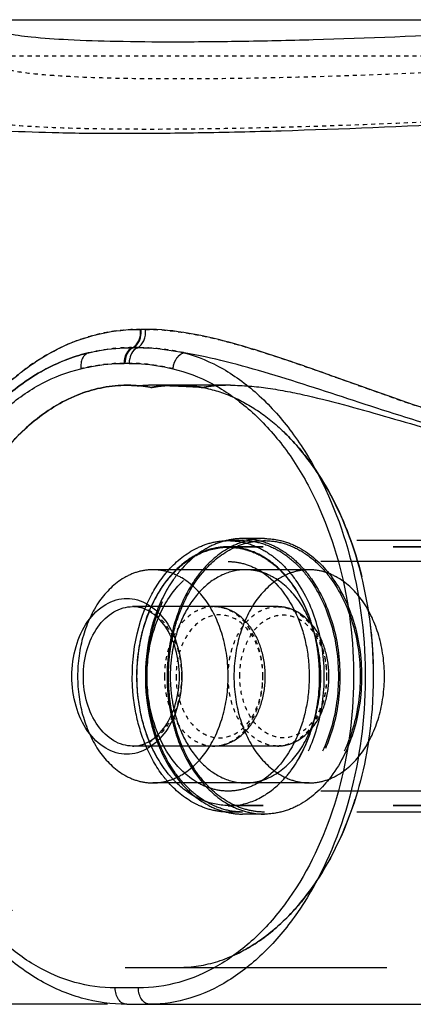
# Model space of a CAD drawing. Units: millimetres. Extents: x 179 to 8549, y 310 to 4273.
# Drawn here: x 7613 to 7710, y 2198 to 2438 of the extents above; entities that cross this region are included whole.
import ezdxf

# ---------------------------------------------------------------- set-up
doc = ezdxf.new("R2010")
doc.units = ezdxf.units.MM
doc.header["$LTSCALE"] = 10
doc.linetypes.add('DOT', pattern=[0.2, 0.1, -0.1])
doc.linetypes.add('HIDDEN', pattern=[9.525, 6.35, -3.175])
doc.layers.add('AM_5', color=3, linetype='Continuous', lineweight=25)
doc.layers.add('DEFAULT_2', color=8, linetype='HIDDEN')
doc.layers.add('RUNDUNGEN', color=7, linetype='Continuous')
doc.styles.get("Standard").update_dxf_attribs({"font": 'ISOCP.SHX'})
doc.dimstyles.new('AM_DIN$0', dxfattribs={"dimscale": 10, "dimtxt": 3.5, "dimasz": 2.5, "dimexe": 1, "dimexo": 1, "dimgap": 1.5, "dimtad": 1, "dimdsep": 46, "dimtxsty": 'STANDARD', "dimcen": 0, "dimclrd": 256, "dimclre": 256, "dimclrt": 2, "dimadec": 0, "dimazin": 2, "dimtp": 0.1, "dimtm": 0.1, "dimtfac": 0.71, "dimtdec": 3, "dimtmove": 0, "dimatfit": 3, "dimfxl": 1, "dimlwd": -1, "dimlwe": -1, "dimarcsym": 0})

# ---------------------------------------------------------------- blocks, each defined once
blk = doc.blocks.new('*D30')
at = {"layer": 'AM_5'}
for p, q in [((7400.71, 3640), (7280.71, 3640)), ((7290.71, 2223.18), (7290.71, 3615)), ((7275.71, 2978.9), (7210.71, 2978.9)), ((7210.71, 2978.9), (7210.71, 2859.29)), ((7275.71, 2859.29), (7275.71, 2978.9)), ((7210.71, 2859.29), (7275.71, 2859.29)), ((7634.83, 2198.18), (7280.71, 2198.18))]:
    blk.add_line(p, q, dxfattribs=at)
for points in [[(7286.55, 3615), (7294.88, 3615), (7290.71, 3640)], [(7286.55, 2223.18), (7294.88, 2223.18), (7290.71, 2198.18)]]:
    blk.add_solid(points, dxfattribs=at)
at = {"layer": 'Defpoints', "color": 0}
for p in [(7290.71, 3640), (7410.71, 3640), (7644.83, 2198.18)]:
    blk.add_point(p, dxfattribs=at)
at = {"layer": 'AM_5', "color": 2, "insert": (7243.21, 2919.09), "char_height": 35, "attachment_point": 5, "rotation": 90}
blk.add_mtext('1442', dxfattribs=at)
blk = doc.blocks.new('ACO BioJet-P-M Links')
at = {"color": 9, "linetype": 'Continuous'}
blk.add_line((9229.36, 6779.42), (10061.38, 6779.42), dxfattribs=at)
at = {"layer": 'DEFAULT_2', "color": 8, "linetype": 'DOT'}
blk.add_line((10112.97, 6770.5), (9230.54, 6770.5), dxfattribs=at)
at = {"layer": 'DEFAULT_2', "color": 8, "linetype": 'HIDDEN'}
for p, q in [((9330.16, 6690.25), (9324.56, 6690.25)), ((9343.54, 6690.25), (9330.93, 6690.25)), ((9336.71, 6689.71), (9336.75, 6689.7)), ((9351.79, 6652.85), (9346.48, 6652.85)), ((9346.48, 6652.35), (9342.95, 6652.35)), ((10018.23, 6650.85), (9342.95, 6650.85)), ((10018.23, 6650.75), (9342.95, 6650.75)), ((10009.39, 6652.35), (9351.79, 6652.35)), ((10000.56, 6647.25), (9342.95, 6647.25)), ((9362.75, 6645.25), (9324.56, 6645.25)), ((9354.97, 6636.25), (9319.61, 6636.25)), ((9354.97, 6602.25), (9319.61, 6602.25)), ((9362.75, 6593.25), (9324.56, 6593.25)), ((10000.56, 6591.25), (9342.95, 6591.25)), ((10018.23, 6587.75), (9342.95, 6587.75)), ((10018.23, 6587.65), (9342.95, 6587.65)), ((9346.48, 6586.15), (9342.95, 6586.15)), ((9351.79, 6585.65), (9346.48, 6585.65)), ((10009.39, 6586.15), (9351.79, 6586.15)), ((9318.2, 6548.25), (10025.3, 6548.25))]:
    blk.add_line(p, q, dxfattribs=at)
for centre, radius, start, end in [((9324.56, 6654.66), 35.59, 90.0043, 95.2986), ((9318.17, 6658.73), 31.52, 79.1512, 84.3355), ((9318.19, 6658.93), 31.32, 83.1143, 84.3428), ((9318.18, 6658.88), 31.37, 82.9187, 83.1146), ((9318.17, 6658.78), 31.47, 81.2627, 82.9179), ((9318.15, 6658.66), 31.59, 80.9515, 81.2635), ((9318.13, 6658.51), 31.75, 79.1595, 80.9502), ((9329.67, 6660.91), 29.31, 99.0321, 100.9595), ((9324.56, 6654.66), 35.59, 84.7014, 89.9957), ((9324.56, 6654.68), 35.57, 85.4509, 89.9972), ((9329.82, 6659.99), 30.25, 97.1428, 99.032), ((9329.94, 6658.98), 31.26, 95.2918, 97.1423), ((9330.04, 6658.01), 32.24, 93.9065, 95.294), ((9324.55, 6654.56), 35.69, 84.7027, 85.4518), ((9330.14, 6656.2), 34.05, 89.9735, 93.8819), ((9330.08, 6657.44), 32.81, 93.4877, 93.9092), ((9330.93, 6658.98), 31.27, 90.002, 95.6542), ((9318.25, 6386.28), 303.97, 87.9116, 88.1913), ((9318.31, 6387.94), 302.3, 86.5128, 88.1931), ((9330.12, 6656.69), 33.56, 91.717, 93.4825), ((9330.16, 6655.42), 34.83, 89.9947, 91.717), ((9318.27, 6386.89), 303.36, 87.6318, 87.9116), ((9318.3, 6387.54), 302.71, 87.3518, 87.6318), ((9330.91, 6658.82), 31.43, 79.377, 89.9741), ((9318.33, 6388.25), 302, 87.0716, 87.3518), ((9318.37, 6389), 301.25, 86.7913, 87.0716), ((9318.42, 6389.8), 300.45, 86.5108, 86.7913), ((9342.43, 6657.63), 32.57, 98.1163, 100.1325), ((9342.66, 6656.05), 34.16, 97.436, 98.1265), ((9342.83, 6654.78), 35.44, 96.1742, 97.4324), ((9342.98, 6653.41), 36.82, 95.5105, 96.1777), ((9343.12, 6651.9), 38.34, 94.3014, 95.5066), ((9343.25, 6650.21), 40.04, 93.5836, 94.3047), ((9343.36, 6648.45), 41.8, 92.5093, 93.581), ((9343.44, 6646.52), 43.73, 91.7591, 92.5116), ((9343.5, 6644.55), 45.7, 90.7968, 91.7574), ((9343.54, 6642.31), 47.94, 89.9959, 90.7979), ((9341.68, 6630.03), 17.49, 56.1539, 60.5235), ((9275.13, 6619.25), 103.36, 351.1102, 8.8837), ((9341.68, 6608.48), 17.49, 299.4765, 303.8461)]:
    blk.add_arc(centre, radius, start, end, dxfattribs=at)
at = {"layer": 'DEFAULT_2', "color": 8, "linetype": 'DOT'}
for points, knots in [([(9289.51, 6767.17), (9291.56, 6766.72), (9296.66, 6766.08), (9305.64, 6765.47), (9317.22, 6765.11), (9331.15, 6765), (9347.18, 6765.15), (9371.81, 6765.71), (9391.04, 6766.5), (9404.3, 6767.17)], [0, 0, 0, 0, 0.054921, 0.133716, 0.235076, 0.357116, 0.4975, 0.653508, 1, 1, 1, 1]), ([(9280.01, 6755.09), (9282.2, 6754.6), (9287.64, 6753.9), (9297.23, 6753.23), (9309.6, 6752.83), (9324.5, 6752.71), (9341.64, 6752.87), (9367.98, 6753.49), (9388.55, 6754.36), (9402.73, 6755.09)], [0, 0, 0, 0, 0.054808, 0.133517, 0.234834, 0.356873, 0.497292, 0.653362, 1, 1, 1, 1])]:
    blk.add_open_spline(points, degree=3, knots=knots, dxfattribs=at)
at = {"layer": 'DEFAULT_2', "color": 8, "linetype": 'HIDDEN'}
for points, knots in [([(9321.28, 6690.1), (9320.25, 6690.2), (9315.4, 6690.44), (9306.71, 6688.85), (9295.43, 6682.31), (9285.2, 6671.28), (9277.05, 6656.32), (9271.83, 6638.53), (9270.03, 6619.25), (9271.83, 6599.97), (9277.05, 6582.18), (9285.2, 6567.23), (9295.43, 6556.19), (9306.71, 6549.65), (9314.37, 6548.25), (9318.2, 6548.25)], [0, 0, 0, 0, 0.021859, 0.10337, 0.184882, 0.266394, 0.347906, 0.429418, 0.510929, 0.592441, 0.673953, 0.755465, 0.836976, 0.918488, 1, 1, 1, 1]), ([(9286.61, 6672.08), (9289.39, 6675.78), (9295.86, 6682.56), (9306.71, 6688.85), (9315.4, 6690.44), (9320.25, 6690.2), (9321.28, 6690.1)], [0, 0, 0, 0, 0.280909, 0.597946, 0.914982, 1, 1, 1, 1]), ([(9324.1, 6689.69), (9324.4, 6689.75), (9325.64, 6689.97), (9326.89, 6690.11), (9327.84, 6690.17)], [0, 0, 0, 0, 0.24599, 1, 1, 1, 1]), ([(9330.16, 6690.25), (9330.69, 6690.25), (9332.88, 6690.2), (9335.07, 6689.96), (9336.7, 6689.69)], [0, 0, 0, 0, 0.242946, 1, 1, 1, 1]), ([(9336.7, 6689.69), (9336.15, 6689.78), (9333.98, 6690.1), (9331.79, 6690.25), (9330.16, 6690.25)], [0, 0, 0, 0, 0.257327, 1, 1, 1, 1]), ([(9330.93, 6548.25), (9334.13, 6548.25), (9340.73, 6549.3), (9349.94, 6553.79), (9358.23, 6560.78), (9367.98, 6573.25), (9376.3, 6593.03), (9379.63, 6619.25), (9376.3, 6645.47), (9367.98, 6665.25), (9358.23, 6677.72), (9349.94, 6684.72), (9340.73, 6689.2), (9334.13, 6690.25), (9330.93, 6690.25)], [0, 0, 0, 0, 0.051402, 0.105028, 0.162291, 0.223681, 0.357217, 0.5, 0.642783, 0.776319, 0.837709, 0.894972, 0.948598, 1, 1, 1, 1]), ([(9343.54, 6690.25), (9342.95, 6690.25), (9340.67, 6690.21), (9338.38, 6689.99), (9336.7, 6689.69)], [0, 0, 0, 0, 0.255842, 1, 1, 1, 1]), ([(9336.75, 6689.7), (9339.24, 6689.23), (9344.22, 6687.65), (9351.17, 6683.67), (9357.55, 6678.2), (9365.33, 6668.98), (9372.87, 6654.64), (9376.21, 6641.89), (9377.26, 6635.21)], [0, 0, 0, 0, 0.10567, 0.215877, 0.332026, 0.454639, 0.71779, 1, 1, 1, 1]), ([(9343.54, 6690.25), (9346.6, 6690.25), (9352.9, 6689.67), (9365.86, 6687.1), (9382.61, 6682.3), (9403.36, 6676.3), (9417.75, 6673.18), (9425.11, 6672.08)], [0, 0, 0, 0, 0.109522, 0.225911, 0.473376, 0.733251, 1, 1, 1, 1]), ([(9346.48, 6652.85), (9345.12, 6652.85), (9342.35, 6652.51), (9336.91, 6650.46), (9333.4, 6647.53), (9331.43, 6645.25)], [0, 0, 0, 0, 0.235804, 0.478232, 1, 1, 1, 1]), ([(9351.79, 6652.85), (9350.42, 6652.85), (9347.65, 6652.51), (9342.21, 6650.46), (9338.71, 6647.53), (9336.74, 6645.25)], [0, 0, 0, 0, 0.235804, 0.478232, 1, 1, 1, 1]), ([(9346.48, 6652.85), (9348.04, 6652.85), (9351.23, 6652.4), (9355.77, 6650.42), (9359.9, 6647.24), (9364.84, 6641.43), (9369.11, 6631.96), (9370.83, 6619.25), (9369.11, 6606.54), (9364.84, 6597.07), (9359.9, 6591.26), (9355.77, 6588.08), (9351.23, 6586.1), (9348.04, 6585.65), (9346.48, 6585.65)], [0, 0, 0, 0, 0.051728, 0.105334, 0.162249, 0.223216, 0.356476, 0.5, 0.643524, 0.776784, 0.837751, 0.894666, 0.948272, 1, 1, 1, 1]), ([(9351.79, 6652.85), (9353.23, 6652.85), (9356.18, 6652.46), (9361.95, 6650.14), (9365.59, 6646.86), (9367.6, 6644.33)], [0, 0, 0, 0, 0.234376, 0.476131, 1, 1, 1, 1]), ([(9342.95, 6650.85), (9341.48, 6650.85), (9338.48, 6650.43), (9334.22, 6648.56), (9330.32, 6645.57), (9325.69, 6640.11), (9321.66, 6631.21), (9320.05, 6619.25), (9321.66, 6607.3), (9325.69, 6598.39), (9330.32, 6592.93), (9334.22, 6589.94), (9338.48, 6588.08), (9341.48, 6587.65), (9342.95, 6587.65)], [0, 0, 0, 0, 0.051728, 0.105334, 0.162249, 0.223216, 0.356476, 0.5, 0.643524, 0.776784, 0.837751, 0.894666, 0.948272, 1, 1, 1, 1]), ([(9346.48, 6586.15), (9344.95, 6586.15), (9341.8, 6586.6), (9337.34, 6588.55), (9333.26, 6591.68), (9328.4, 6597.4), (9324.19, 6606.73), (9322.5, 6619.25), (9324.19, 6631.77), (9328.4, 6641.1), (9333.26, 6646.82), (9337.34, 6649.95), (9341.8, 6651.91), (9344.95, 6652.35), (9346.48, 6652.35)], [0, 0, 0, 0, 0.051728, 0.105334, 0.162249, 0.223216, 0.356476, 0.5, 0.643524, 0.776784, 0.837751, 0.894666, 0.948272, 1, 1, 1, 1]), ([(9328.46, 6645.25), (9330.38, 6647.39), (9333.77, 6650.12), (9338.99, 6652.03), (9341.64, 6652.35), (9342.95, 6652.35)], [0, 0, 0, 0, 0.520845, 0.763573, 1, 1, 1, 1]), ([(9330.37, 6645.25), (9332.11, 6646.93), (9336, 6649.7), (9340.7, 6650.75), (9342.95, 6650.75)], [0, 0, 0, 0, 0.51888, 1, 1, 1, 1]), ([(9337.3, 6645.25), (9339.22, 6647.39), (9342.61, 6650.12), (9347.83, 6652.03), (9350.48, 6652.35), (9351.79, 6652.35)], [0, 0, 0, 0, 0.520845, 0.763573, 1, 1, 1, 1]), ([(9342.95, 6652.35), (9344.48, 6652.35), (9347.63, 6651.91), (9352.09, 6649.95), (9356.17, 6646.82), (9361.03, 6641.1), (9365.24, 6631.77), (9366.93, 6619.25), (9365.24, 6606.73), (9361.03, 6597.4), (9356.17, 6591.68), (9352.09, 6588.55), (9347.63, 6586.6), (9344.48, 6586.15), (9342.95, 6586.15)], [0, 0, 0, 0, 0.051728, 0.105334, 0.162249, 0.223216, 0.356476, 0.5, 0.643524, 0.776784, 0.837751, 0.894666, 0.948272, 1, 1, 1, 1]), ([(9355.65, 6645.25), (9353.89, 6646.96), (9349.97, 6649.78), (9345.21, 6650.85), (9342.95, 6650.85)], [0, 0, 0, 0, 0.519126, 1, 1, 1, 1]), ([(9342.95, 6650.75), (9344.41, 6650.75), (9347.4, 6650.33), (9351.65, 6648.47), (9355.53, 6645.49), (9360.15, 6640.05), (9364.16, 6631.17), (9365.77, 6619.25), (9364.16, 6607.33), (9360.15, 6598.46), (9355.53, 6593.01), (9351.65, 6590.03), (9347.4, 6588.18), (9344.41, 6587.75), (9342.95, 6587.75)], [0, 0, 0, 0, 0.05173, 0.105334, 0.162249, 0.223216, 0.356476, 0.5, 0.643524, 0.776784, 0.837751, 0.894666, 0.94827, 1, 1, 1, 1]), ([(9346.48, 6652.35), (9348.02, 6652.35), (9351.16, 6651.91), (9355.63, 6649.95), (9359.7, 6646.82), (9364.56, 6641.1), (9368.78, 6631.77), (9370.46, 6619.25), (9368.78, 6606.73), (9364.56, 6597.4), (9359.7, 6591.68), (9355.63, 6588.55), (9351.16, 6586.6), (9348.02, 6586.15), (9346.48, 6586.15)], [0, 0, 0, 0, 0.051728, 0.105334, 0.162249, 0.223216, 0.356476, 0.5, 0.643524, 0.776784, 0.837751, 0.894666, 0.948272, 1, 1, 1, 1]), ([(9351.79, 6652.35), (9353.32, 6652.35), (9356.47, 6651.91), (9360.93, 6649.95), (9365.01, 6646.82), (9369.87, 6641.1), (9374.08, 6631.77), (9375.77, 6619.25), (9374.08, 6606.73), (9369.87, 6597.4), (9365.01, 6591.68), (9360.93, 6588.55), (9356.47, 6586.6), (9353.32, 6586.15), (9351.79, 6586.15)], [0, 0, 0, 0, 0.051728, 0.105334, 0.162249, 0.223216, 0.356476, 0.5, 0.643524, 0.776784, 0.837751, 0.894666, 0.948272, 1, 1, 1, 1]), ([(9342.95, 6591.25), (9341.65, 6591.25), (9338.99, 6591.63), (9333.81, 6593.89), (9328.22, 6599.48), (9324.1, 6608.65), (9322.66, 6619.25), (9324.1, 6629.85), (9328.22, 6639.02), (9333.81, 6644.61), (9338.99, 6646.87), (9341.65, 6647.25), (9342.95, 6647.25)], [0, 0, 0, 0, 0.051797, 0.105474, 0.222848, 0.356285, 0.5, 0.643715, 0.777152, 0.894526, 0.948203, 1, 1, 1, 1]), ([(9342.95, 6647.25), (9344.2, 6647.25), (9346.77, 6646.9), (9349.16, 6645.89), (9350.29, 6645.25)], [0, 0, 0, 0, 0.491613, 1, 1, 1, 1]), ([(9324.56, 6645.25), (9323.35, 6645.25), (9320.88, 6644.9), (9316.08, 6642.8), (9310.88, 6637.61), (9307.06, 6629.1), (9306.18, 6622.6), (9306.18, 6619.25)], [0, 0, 0, 0, 0.103593, 0.210949, 0.445697, 0.71257, 1, 1, 1, 1]), ([(9322.61, 6635.64), (9322.98, 6636.55), (9324.52, 6639.99), (9326.61, 6643.18), (9328.46, 6645.25)], [0, 0, 0, 0, 0.261519, 1, 1, 1, 1]), ([(9323.7, 6635.1), (9324.11, 6636.09), (9325.82, 6639.78), (9328.22, 6643.17), (9330.37, 6645.25)], [0, 0, 0, 0, 0.263796, 1, 1, 1, 1]), ([(9342.95, 6619.25), (9342.95, 6622.6), (9342.07, 6629.1), (9338.24, 6637.61), (9333.05, 6642.8), (9328.24, 6644.9), (9325.77, 6645.25), (9324.56, 6645.25)], [0, 0, 0, 0, 0.28743, 0.554303, 0.789051, 0.896407, 1, 1, 1, 1]), ([(9331.43, 6645.25), (9330.77, 6644.48), (9328.14, 6641.08), (9326.23, 6637.16), (9325.16, 6634.07)], [0, 0, 0, 0, 0.238217, 1, 1, 1, 1]), ([(9336.74, 6645.25), (9335.8, 6644.17), (9332.18, 6639.27), (9329.98, 6633.4), (9329.02, 6628.85)], [0, 0, 0, 0, 0.235172, 1, 1, 1, 1]), ([(9329.27, 6628.29), (9329.6, 6629.93), (9331.18, 6636.02), (9334.22, 6641.81), (9337.3, 6645.25)], [0, 0, 0, 0, 0.266014, 1, 1, 1, 1]), ([(9347.19, 6645.25), (9345.24, 6645.25), (9341.15, 6644.29), (9335.92, 6640.34), (9331.9, 6634.44), (9330.26, 6629.73), (9329.69, 6627.22)], [0, 0, 0, 0, 0.216461, 0.451391, 0.713438, 1, 1, 1, 1]), ([(9362.75, 6645.25), (9361.54, 6645.25), (9359.07, 6644.9), (9354.26, 6642.8), (9349.07, 6637.61), (9345.24, 6629.1), (9344.36, 6622.6), (9344.36, 6619.25)], [0, 0, 0, 0, 0.103593, 0.210949, 0.445697, 0.71257, 1, 1, 1, 1]), ([(9365.57, 6619.25), (9365.57, 6622.6), (9364.69, 6629.1), (9360.87, 6637.61), (9355.68, 6642.8), (9350.87, 6644.9), (9348.4, 6645.25), (9347.19, 6645.25)], [0, 0, 0, 0, 0.28743, 0.554303, 0.789051, 0.896407, 1, 1, 1, 1]), ([(9351.42, 6644.55), (9355.09, 6642.1), (9359.42, 6636.12), (9362.23, 6627.01), (9363.01, 6619.25), (9362.23, 6611.5), (9359.42, 6602.38), (9355.09, 6596.4), (9351.42, 6593.95)], [0, 0, 0, 0, 0.231265, 0.363008, 0.5, 0.636992, 0.768735, 1, 1, 1, 1]), ([(9364.06, 6629.6), (9363.68, 6631.15), (9361.93, 6636.84), (9358.77, 6642.2), (9355.65, 6645.25)], [0, 0, 0, 0, 0.267619, 1, 1, 1, 1]), ([(9381.13, 6619.25), (9381.13, 6622.6), (9380.25, 6629.1), (9376.42, 6637.61), (9371.23, 6642.8), (9366.42, 6644.9), (9363.95, 6645.25), (9362.75, 6645.25)], [0, 0, 0, 0, 0.28743, 0.554303, 0.789051, 0.896407, 1, 1, 1, 1]), ([(9367.6, 6644.33), (9370.24, 6640.99), (9374.27, 6632.81), (9376.21, 6619.25), (9374.27, 6605.69), (9370.24, 6597.51), (9367.6, 6594.17)], [0, 0, 0, 0, 0.239405, 0.5, 0.760595, 1, 1, 1, 1]), ([(9322.61, 6602.86), (9321.59, 6605.41), (9318.54, 6616.08), (9319.5, 6627.92), (9322.61, 6635.64)], [0, 0, 0, 0, 0.248026, 1, 1, 1, 1]), ([(9323.7, 6603.4), (9322.69, 6605.86), (9319.69, 6616.17), (9320.63, 6627.65), (9323.7, 6635.1)], [0, 0, 0, 0, 0.24796, 1, 1, 1, 1]), ([(9325.16, 6634.07), (9324.35, 6631.73), (9321.93, 6622.03), (9322.7, 6611.51), (9325.16, 6604.43)], [0, 0, 0, 0, 0.248443, 1, 1, 1, 1]), ([(9329.02, 6628.85), (9328.69, 6627.29), (9327.7, 6620.93), (9328.02, 6614.37), (9329.02, 6609.65)], [0, 0, 0, 0, 0.249355, 1, 1, 1, 1]), ([(9364.06, 6608.91), (9364.47, 6610.58), (9365.7, 6617.41), (9365.3, 6624.54), (9364.06, 6629.6)], [0, 0, 0, 0, 0.249151, 1, 1, 1, 1]), ([(9329.27, 6610.21), (9328.97, 6611.69), (9328.09, 6617.68), (9328.38, 6623.84), (9329.27, 6628.29)], [0, 0, 0, 0, 0.249411, 1, 1, 1, 1]), ([(9329.69, 6627.22), (9329.54, 6626.58), (9329.02, 6623.95), (9328.8, 6621.27), (9328.8, 6619.25)], [0, 0, 0, 0, 0.247563, 1, 1, 1, 1]), ([(9306.18, 6619.25), (9306.18, 6615.9), (9307.06, 6609.4), (9310.88, 6600.89), (9316.08, 6595.7), (9320.88, 6593.6), (9323.35, 6593.25), (9324.56, 6593.25)], [0, 0, 0, 0, 0.28743, 0.554303, 0.789051, 0.896407, 1, 1, 1, 1]), ([(9324.56, 6593.25), (9325.77, 6593.25), (9328.24, 6593.6), (9333.05, 6595.7), (9338.24, 6600.89), (9342.07, 6609.4), (9342.95, 6615.9), (9342.95, 6619.25)], [0, 0, 0, 0, 0.103593, 0.210949, 0.445697, 0.71257, 1, 1, 1, 1]), ([(9328.8, 6619.25), (9328.8, 6618.58), (9328.88, 6615.9), (9329.25, 6613.23), (9329.69, 6611.28)], [0, 0, 0, 0, 0.252089, 1, 1, 1, 1]), ([(9344.36, 6619.25), (9344.36, 6615.9), (9345.24, 6609.4), (9349.07, 6600.89), (9354.26, 6595.7), (9359.07, 6593.6), (9361.54, 6593.25), (9362.75, 6593.25)], [0, 0, 0, 0, 0.28743, 0.554303, 0.789051, 0.896407, 1, 1, 1, 1]), ([(9347.19, 6593.25), (9348.4, 6593.25), (9350.87, 6593.6), (9355.68, 6595.7), (9360.87, 6600.89), (9364.69, 6609.4), (9365.57, 6615.9), (9365.57, 6619.25)], [0, 0, 0, 0, 0.103593, 0.210949, 0.445697, 0.71257, 1, 1, 1, 1]), ([(9362.75, 6593.25), (9363.95, 6593.25), (9366.42, 6593.6), (9371.23, 6595.7), (9376.42, 6600.89), (9380.25, 6609.4), (9381.13, 6615.9), (9381.13, 6619.25)], [0, 0, 0, 0, 0.103593, 0.210949, 0.445697, 0.71257, 1, 1, 1, 1]), ([(9329.02, 6609.65), (9329.35, 6608.07), (9330.92, 6602.21), (9333.82, 6596.63), (9336.74, 6593.25)], [0, 0, 0, 0, 0.265148, 1, 1, 1, 1]), ([(9337.3, 6593.25), (9336.32, 6594.35), (9332.49, 6599.38), (9330.22, 6605.48), (9329.27, 6610.21)], [0, 0, 0, 0, 0.234368, 1, 1, 1, 1]), ([(9329.69, 6611.28), (9330.26, 6608.77), (9331.9, 6604.06), (9335.92, 6598.17), (9341.15, 6594.22), (9345.24, 6593.25), (9347.19, 6593.25)], [0, 0, 0, 0, 0.286562, 0.548609, 0.783538, 1, 1, 1, 1]), ([(9355.65, 6593.25), (9356.64, 6594.22), (9360.55, 6598.76), (9362.97, 6604.46), (9364.06, 6608.91)], [0, 0, 0, 0, 0.233243, 1, 1, 1, 1]), ([(9328.46, 6593.25), (9327.86, 6593.92), (9325.49, 6596.84), (9323.68, 6600.21), (9322.61, 6602.86)], [0, 0, 0, 0, 0.238982, 1, 1, 1, 1]), ([(9330.37, 6593.25), (9329.68, 6593.92), (9326.93, 6596.92), (9324.88, 6600.53), (9323.7, 6603.4)], [0, 0, 0, 0, 0.237063, 1, 1, 1, 1]), ([(9325.16, 6604.43), (9325.53, 6603.37), (9327.1, 6599.38), (9329.37, 6595.64), (9331.43, 6593.25)], [0, 0, 0, 0, 0.262237, 1, 1, 1, 1]), ([(9377.25, 6603.28), (9376.1, 6595.97), (9372.34, 6582.1), (9363.59, 6566.78), (9354.55, 6557.42), (9347.18, 6552.26), (9339.23, 6549), (9333.66, 6548.25), (9330.93, 6548.25)], [0, 0, 0, 0, 0.285843, 0.549523, 0.671177, 0.785792, 0.894596, 1, 1, 1, 1]), ([(9342.95, 6586.15), (9341.64, 6586.15), (9338.99, 6586.47), (9333.77, 6588.38), (9330.38, 6591.11), (9328.46, 6593.25)], [0, 0, 0, 0, 0.236427, 0.479155, 1, 1, 1, 1]), ([(9342.95, 6587.75), (9340.7, 6587.75), (9336, 6588.8), (9332.11, 6591.57), (9330.37, 6593.25)], [0, 0, 0, 0, 0.48112, 1, 1, 1, 1]), ([(9331.43, 6593.25), (9333.4, 6590.97), (9336.91, 6588.04), (9342.35, 6585.99), (9345.12, 6585.65), (9346.48, 6585.65)], [0, 0, 0, 0, 0.521768, 0.764196, 1, 1, 1, 1]), ([(9336.74, 6593.25), (9338.71, 6590.97), (9342.21, 6588.04), (9347.65, 6585.99), (9350.42, 6585.65), (9351.79, 6585.65)], [0, 0, 0, 0, 0.521768, 0.764196, 1, 1, 1, 1]), ([(9351.79, 6586.15), (9350.48, 6586.15), (9347.83, 6586.47), (9342.61, 6588.38), (9339.22, 6591.11), (9337.3, 6593.25)], [0, 0, 0, 0, 0.236427, 0.479155, 1, 1, 1, 1]), ([(9350.29, 6593.25), (9349.16, 6592.61), (9346.77, 6591.6), (9344.2, 6591.25), (9342.95, 6591.25)], [0, 0, 0, 0, 0.508387, 1, 1, 1, 1]), ([(9342.95, 6587.65), (9345.21, 6587.65), (9349.97, 6588.72), (9353.89, 6591.54), (9355.65, 6593.25)], [0, 0, 0, 0, 0.480874, 1, 1, 1, 1]), ([(9367.6, 6594.17), (9365.59, 6591.64), (9361.95, 6588.36), (9356.18, 6586.04), (9353.23, 6585.65), (9351.79, 6585.65)], [0, 0, 0, 0, 0.523869, 0.765624, 1, 1, 1, 1])]:
    blk.add_open_spline(points, degree=3, knots=knots, dxfattribs=at)
at = {"layer": 'RUNDUNGEN', "color": 8, "linetype": 'HIDDEN'}
blk.add_line((9308.91, 6698.17), (9308.89, 6698.16), dxfattribs=at)
at = {"layer": 'RUNDUNGEN', "color": 9, "linetype": 'Continuous'}
blk.add_line((9321.03, 6543.25), (9315.37, 6543.25), dxfattribs=at)
at = {"layer": 'RUNDUNGEN', "color": 7, "linetype": 'Continuous'}
blk.add_line((9318.2, 6539.25), (10025.3, 6539.25), dxfattribs=at)
at = {"layer": 'RUNDUNGEN', "color": 9, "linetype": 'Continuous'}
for centre, radius, start, end in [((9321.6, 6708.58), 4.72, 269.2863, 270.7344), ((9322.18, 6663.66), 40.2, 89.1845, 90.73), ((9319.61, 6706.22), 6.8, 269.3636, 270.8052), ((9320.2, 6663.01), 36.41, 89.0857, 90.7799), ((9317.6, 6704.26), 8.66, 269.3991, 270.8532), ((9318.2, 6664.27), 31.33, 88.9456, 90.854)]:
    blk.add_arc(centre, radius, start, end, dxfattribs=at)
at = {"layer": 'RUNDUNGEN', "color": 9, "linetype": 'DOT'}
for centre, radius, start, end in [((9320.2, 6662.99), 36.44, 89.0863, 90.7791), ((9318.2, 6664.21), 31.38, 88.9472, 90.8523)]:
    blk.add_arc(centre, radius, start, end, dxfattribs=at)
at = {"layer": 'RUNDUNGEN', "color": 8, "linetype": 'HIDDEN'}
for centre, radius, start, end in [((9318.51, 6657.37), 41.91, 104.1875, 105.1046), ((9318.46, 6657.57), 41.7, 103.2424, 104.1875)]:
    blk.add_arc(centre, radius, start, end, dxfattribs=at)
at = {"layer": 'RUNDUNGEN', "color": 9, "linetype": 'Continuous'}
for points, knots in [([(9403.62, 6776.09), (9390.34, 6775.42), (9371.06, 6774.63), (9346.39, 6774.07), (9330.32, 6773.92), (9316.35, 6774.03), (9304.74, 6774.39), (9295.73, 6775), (9290.61, 6775.64), (9288.55, 6776.09)], [0, 0, 0, 0, 0.346346, 0.502292, 0.642637, 0.764675, 0.866074, 0.944953, 1, 1, 1, 1]), ([(9400.77, 6754.13), (9385.81, 6753.34), (9364.1, 6752.42), (9336.32, 6751.75), (9318.23, 6751.58), (9302.51, 6751.71), (9289.45, 6752.13), (9279.33, 6752.85), (9273.59, 6753.6), (9271.28, 6754.13)], [0, 0, 0, 0, 0.346614, 0.502672, 0.643083, 0.765119, 0.866439, 0.945162, 1, 1, 1, 1]), ([(9277.21, 6676.27), (9278.73, 6678.7), (9282.81, 6684.44), (9291.23, 6693.21), (9301.61, 6699.82), (9312.26, 6703.27), (9318.36, 6703.9), (9321.55, 6703.86)], [0, 0, 0, 0, 0.158025, 0.38683, 0.665656, 0.824646, 1, 1, 1, 1]), ([(9319.54, 6699.42), (9320.25, 6699.73), (9321.43, 6701.19), (9321.64, 6702.94), (9321.55, 6703.86)], [0, 0, 0, 0, 0.456231, 1, 1, 1, 1]), ([(9319.71, 6699.42), (9320.42, 6699.72), (9321.59, 6701.19), (9321.77, 6702.94), (9321.66, 6703.86)], [0, 0, 0, 0, 0.455347, 1, 1, 1, 1]), ([(9320.79, 6699.42), (9321.49, 6699.72), (9322.66, 6701.19), (9322.85, 6702.94), (9322.75, 6703.86)], [0, 0, 0, 0, 0.454759, 1, 1, 1, 1]), ([(9422.31, 6676.27), (9413.05, 6677.94), (9395.12, 6682.84), (9373.62, 6690.65), (9357, 6696.55), (9345.14, 6700.33), (9333.81, 6703.09), (9326.32, 6703.91), (9322.75, 6703.86)], [0, 0, 0, 0, 0.272494, 0.536282, 0.662611, 0.783358, 0.896544, 1, 1, 1, 1]), ([(9308.91, 6698.17), (9309.76, 6698.37), (9313.26, 6699.1), (9316.84, 6699.45), (9319.54, 6699.42)], [0, 0, 0, 0, 0.245903, 1, 1, 1, 1]), ([(9319.54, 6699.42), (9318.91, 6699.15), (9317.82, 6697.93), (9317.52, 6696.41), (9317.51, 6695.59)], [0, 0, 0, 0, 0.455955, 1, 1, 1, 1]), ([(9319.71, 6699.42), (9319.08, 6699.15), (9318.01, 6697.93), (9317.72, 6696.41), (9317.73, 6695.59)], [0, 0, 0, 0, 0.455085, 1, 1, 1, 1]), ([(9320.79, 6699.42), (9320.16, 6699.15), (9319.07, 6697.93), (9318.77, 6696.41), (9318.77, 6695.59)], [0, 0, 0, 0, 0.45612, 1, 1, 1, 1]), ([(9320.79, 6699.42), (9321.72, 6699.43), (9325.57, 6699.34), (9329.38, 6698.76), (9332.23, 6698.17)], [0, 0, 0, 0, 0.243851, 1, 1, 1, 1]), ([(9308.91, 6698.17), (9308.59, 6698.09), (9307.94, 6697.74), (9307.29, 6696.81), (9306.95, 6695.6), (9306.94, 6694.72), (9307, 6694.27)], [0, 0, 0, 0, 0.211236, 0.445333, 0.710515, 1, 1, 1, 1]), ([(9332.23, 6698.17), (9335.53, 6697.3), (9342.15, 6694.49), (9351.03, 6687.77), (9358.94, 6678.79), (9368.07, 6663.89), (9375.47, 6641.65), (9377.44, 6613.05), (9372.53, 6585.19), (9362.86, 6564.62), (9352.21, 6551.87), (9343.44, 6544.81), (9333.9, 6540.31), (9327.14, 6539.25), (9323.85, 6539.25)], [0, 0, 0, 0, 0.051008, 0.105846, 0.1651, 0.228648, 0.365792, 0.510279, 0.652707, 0.784205, 0.844084, 0.89953, 0.951005, 1, 1, 1, 1]), ([(9332.23, 6698.17), (9331.48, 6698), (9330.07, 6696.82), (9329.5, 6695.18), (9329.4, 6694.27)], [0, 0, 0, 0, 0.455715, 1, 1, 1, 1]), ([(9421.76, 6673.52), (9413.7, 6674.86), (9397.94, 6678.64), (9375.24, 6685.91), (9356.91, 6692.02), (9342.65, 6696.05), (9335.66, 6697.59), (9332.23, 6698.17)], [0, 0, 0, 0, 0.263802, 0.52172, 0.769454, 0.887477, 1, 1, 1, 1]), ([(9315.37, 6543.25), (9312.06, 6543.25), (9305.28, 6544.2), (9295.66, 6548.35), (9286.83, 6554.98), (9276.21, 6567.02), (9266.61, 6586.67), (9261.8, 6613.38), (9263.76, 6640.78), (9271.09, 6662.06), (9280.18, 6676.19), (9288.11, 6684.67), (9297.06, 6690.94), (9303.68, 6693.49), (9307, 6694.27)], [0, 0, 0, 0, 0.051077, 0.103961, 0.159985, 0.219817, 0.350221, 0.491082, 0.633919, 0.769635, 0.83276, 0.891999, 0.94749, 1, 1, 1, 1]), ([(9307, 6694.27), (9307.86, 6694.48), (9311.32, 6695.22), (9314.87, 6695.62), (9317.51, 6695.59)], [0, 0, 0, 0, 0.251777, 1, 1, 1, 1]), ([(9318.77, 6695.59), (9321.45, 6695.63), (9325.03, 6695.23), (9328.52, 6694.48), (9329.4, 6694.27)], [0, 0, 0, 0, 0.748207, 1, 1, 1, 1]), ([(9329.4, 6694.27), (9332.71, 6693.49), (9339.33, 6690.94), (9348.29, 6684.67), (9356.22, 6676.19), (9365.31, 6662.06), (9372.64, 6640.78), (9374.59, 6613.38), (9369.78, 6586.67), (9360.18, 6567.02), (9349.56, 6554.98), (9340.74, 6548.35), (9331.11, 6544.2), (9324.34, 6543.25), (9321.03, 6543.25)], [0, 0, 0, 0, 0.05251, 0.108001, 0.16724, 0.230365, 0.366081, 0.508918, 0.649779, 0.780183, 0.840015, 0.896039, 0.948923, 1, 1, 1, 1]), ([(9304.76, 6619.25), (9304.76, 6621.7), (9305.41, 6626.45), (9308.2, 6632.67), (9312, 6636.46), (9315.51, 6638), (9318.2, 6638.38), (9320.88, 6638), (9324.4, 6636.46), (9328.19, 6632.67), (9330.99, 6626.45), (9331.63, 6621.7), (9331.63, 6619.25)], [0, 0, 0, 0, 0.143715, 0.277152, 0.394526, 0.448203, 0.5, 0.551797, 0.605474, 0.722848, 0.856285, 1, 1, 1, 1]), ([(9307.59, 6619.25), (9307.59, 6621.44), (9308.17, 6625.69), (9310.67, 6631.26), (9314.06, 6634.65), (9317.21, 6636.02), (9318.82, 6636.25), (9319.61, 6636.25)], [0, 0, 0, 0, 0.28743, 0.554303, 0.789051, 0.896407, 1, 1, 1, 1]), ([(9331.63, 6619.25), (9331.63, 6616.8), (9330.99, 6612.05), (9328.19, 6605.83), (9324.4, 6602.04), (9320.88, 6600.51), (9318.2, 6600.13), (9315.51, 6600.51), (9312, 6602.04), (9308.2, 6605.83), (9305.41, 6612.05), (9304.76, 6616.8), (9304.76, 6619.25)], [0, 0, 0, 0, 0.143715, 0.277152, 0.394526, 0.448203, 0.5, 0.551797, 0.605474, 0.722848, 0.856285, 1, 1, 1, 1]), ([(9319.61, 6602.25), (9318.82, 6602.25), (9317.21, 6602.48), (9314.06, 6603.85), (9310.67, 6607.25), (9308.17, 6612.81), (9307.59, 6617.06), (9307.59, 6619.25)], [0, 0, 0, 0, 0.103593, 0.210949, 0.445697, 0.71257, 1, 1, 1, 1]), ([(9318.2, 6539.25), (9317.82, 6539.25), (9317.02, 6539.49), (9316.1, 6540.43), (9315.5, 6541.74), (9315.37, 6542.74), (9315.37, 6543.25)], [0, 0, 0, 0, 0.209467, 0.444656, 0.71203, 1, 1, 1, 1]), ([(9323.85, 6539.25), (9323.48, 6539.25), (9322.67, 6539.49), (9321.75, 6540.43), (9321.16, 6541.74), (9321.03, 6542.74), (9321.03, 6543.25)], [0, 0, 0, 0, 0.209467, 0.444656, 0.71203, 1, 1, 1, 1])]:
    blk.add_open_spline(points, degree=3, knots=knots, dxfattribs=at)
at = {"layer": 'RUNDUNGEN', "color": 9, "linetype": 'DOT'}
for points, knots in [([(9321.55, 6703.86), (9318.36, 6703.9), (9312.26, 6703.27), (9301.61, 6699.82), (9291.23, 6693.21), (9282.81, 6684.44), (9278.73, 6678.7), (9277.21, 6676.27)], [0, 0, 0, 0, 0.175355, 0.334344, 0.61317, 0.841975, 1, 1, 1, 1]), ([(9319.54, 6699.42), (9320.25, 6699.73), (9321.43, 6701.19), (9321.64, 6702.94), (9321.55, 6703.86)], [0, 0, 0, 0, 0.456231, 1, 1, 1, 1]), ([(9319.71, 6699.42), (9320.42, 6699.72), (9321.59, 6701.19), (9321.77, 6702.94), (9321.66, 6703.86)], [0, 0, 0, 0, 0.455347, 1, 1, 1, 1]), ([(9322.75, 6703.86), (9326.32, 6703.91), (9333.81, 6703.09), (9345.14, 6700.33), (9357, 6696.55), (9373.62, 6690.65), (9395.12, 6682.84), (9413.05, 6677.94), (9422.31, 6676.27)], [0, 0, 0, 0, 0.103456, 0.216641, 0.337389, 0.463718, 0.727506, 1, 1, 1, 1]), ([(9319.54, 6699.42), (9318.63, 6699.43), (9315.05, 6699.34), (9311.5, 6698.78), (9308.91, 6698.17)], [0, 0, 0, 0, 0.255072, 1, 1, 1, 1]), ([(9319.71, 6699.42), (9319.08, 6699.15), (9318.01, 6697.93), (9317.72, 6696.41), (9317.73, 6695.59)], [0, 0, 0, 0, 0.455085, 1, 1, 1, 1]), ([(9320.79, 6699.42), (9320.16, 6699.15), (9319.08, 6697.93), (9318.78, 6696.41), (9318.77, 6695.59)], [0, 0, 0, 0, 0.45523, 1, 1, 1, 1]), ([(9332.23, 6698.17), (9331.26, 6698.37), (9327.49, 6699.08), (9323.64, 6699.46), (9320.79, 6699.42)], [0, 0, 0, 0, 0.256531, 1, 1, 1, 1]), ([(9332.23, 6698.17), (9331.48, 6698), (9330.07, 6696.82), (9329.5, 6695.18), (9329.4, 6694.27)], [0, 0, 0, 0, 0.455716, 1, 1, 1, 1]), ([(9317.51, 6695.59), (9314.87, 6695.62), (9311.32, 6695.22), (9307.86, 6694.48), (9307, 6694.27)], [0, 0, 0, 0, 0.748223, 1, 1, 1, 1]), ([(9329.4, 6694.27), (9328.52, 6694.48), (9325.03, 6695.23), (9321.45, 6695.63), (9318.77, 6695.59)], [0, 0, 0, 0, 0.251793, 1, 1, 1, 1]), ([(9339.41, 6636.25), (9338.62, 6636.25), (9337.01, 6636.02), (9333.86, 6634.65), (9330.47, 6631.26), (9327.97, 6625.69), (9327.39, 6621.44), (9327.39, 6619.25)], [0, 0, 0, 0, 0.103593, 0.210949, 0.445697, 0.71257, 1, 1, 1, 1]), ([(9354.97, 6636.25), (9355.76, 6636.25), (9357.37, 6636.02), (9360.52, 6634.65), (9363.91, 6631.26), (9366.41, 6625.69), (9366.99, 6621.44), (9366.99, 6619.25)], [0, 0, 0, 0, 0.103593, 0.210949, 0.445697, 0.71257, 1, 1, 1, 1]), ([(9351.43, 6619.25), (9351.43, 6621.18), (9350.93, 6624.93), (9348.71, 6629.84), (9345.24, 6633.34), (9340.83, 6634.68), (9336.41, 6633.34), (9332.94, 6629.84), (9330.72, 6624.93), (9330.22, 6621.18), (9330.22, 6619.25)], [0, 0, 0, 0, 0.143985, 0.277672, 0.395267, 0.5, 0.604733, 0.722328, 0.856015, 1, 1, 1, 1]), ([(9327.39, 6619.25), (9327.39, 6617.06), (9327.97, 6612.81), (9330.47, 6607.25), (9333.86, 6603.85), (9337.01, 6602.48), (9338.62, 6602.25), (9339.41, 6602.25)], [0, 0, 0, 0, 0.28743, 0.554303, 0.789051, 0.896407, 1, 1, 1, 1]), ([(9330.22, 6619.25), (9330.22, 6617.32), (9330.72, 6613.57), (9332.94, 6608.66), (9336.41, 6605.16), (9340.83, 6603.82), (9345.24, 6605.16), (9348.71, 6608.66), (9350.93, 6613.57), (9351.43, 6617.32), (9351.43, 6619.25)], [0, 0, 0, 0, 0.143985, 0.277672, 0.395267, 0.5, 0.604733, 0.722328, 0.856015, 1, 1, 1, 1]), ([(9366.99, 6619.25), (9366.99, 6617.06), (9366.41, 6612.81), (9363.91, 6607.25), (9360.52, 6603.85), (9357.37, 6602.48), (9355.76, 6602.25), (9354.97, 6602.25)], [0, 0, 0, 0, 0.28743, 0.554303, 0.789051, 0.896407, 1, 1, 1, 1])]:
    blk.add_open_spline(points, degree=3, knots=knots, dxfattribs=at)
at = {"layer": 'RUNDUNGEN', "color": 7, "linetype": 'Continuous'}
for points, knots in [([(9318.2, 6539.25), (9314.5, 6539.25), (9307.09, 6540.28), (9296.41, 6544.86), (9286.57, 6552.3), (9277.94, 6562.32), (9270.86, 6574.52), (9265.6, 6588.44), (9262.36, 6603.54), (9261.26, 6619.25), (9262.36, 6634.96), (9265.6, 6650.06), (9270.86, 6663.98), (9277.94, 6676.18), (9286.57, 6686.2), (9296.41, 6693.64), (9304.1, 6696.94), (9308.33, 6698.03), (9308.91, 6698.17)], [0, 0, 0, 0, 0.065964, 0.131927, 0.19789, 0.263853, 0.329817, 0.39578, 0.461743, 0.527706, 0.59367, 0.659633, 0.725596, 0.79156, 0.857523, 0.923486, 0.989449, 1, 1, 1, 1]), ([(9331.05, 6619.25), (9331.05, 6621.49), (9330.47, 6625.79), (9328.01, 6631.37), (9324.74, 6634.72), (9321.79, 6636.04), (9320.32, 6636.25), (9319.61, 6636.25)], [0, 0, 0, 0, 0.298912, 0.572625, 0.804078, 0.90498, 1, 1, 1, 1]), ([(9319.61, 6602.25), (9320.32, 6602.25), (9321.79, 6602.46), (9324.74, 6603.78), (9328.01, 6607.14), (9330.47, 6612.71), (9331.05, 6617.02), (9331.05, 6619.25)], [0, 0, 0, 0, 0.095021, 0.195922, 0.427374, 0.701087, 1, 1, 1, 1])]:
    blk.add_open_spline(points, degree=3, knots=knots, dxfattribs=at)
at = {"layer": 'RUNDUNGEN', "color": 8, "linetype": 'HIDDEN'}
for points, knots in [([(9308.89, 6698.16), (9308.31, 6698.03), (9304.09, 6696.93), (9296.41, 6693.64), (9286.57, 6686.2), (9280.53, 6679.19), (9277.68, 6675.07), (9277.42, 6674.7)], [0, 0, 0, 0, 0.048626, 0.355511, 0.662395, 0.96928, 1, 1, 1, 1]), ([(9352.02, 6619.25), (9352.02, 6621.41), (9351.44, 6625.62), (9348.87, 6631.18), (9345.34, 6634.6), (9342.01, 6636.01), (9340.27, 6636.25), (9339.41, 6636.25)], [0, 0, 0, 0, 0.277711, 0.538946, 0.77669, 0.889415, 1, 1, 1, 1]), ([(9367.57, 6619.25), (9367.57, 6621.41), (9366.99, 6625.62), (9364.43, 6631.18), (9360.9, 6634.6), (9357.57, 6636.01), (9355.83, 6636.25), (9354.97, 6636.25)], [0, 0, 0, 0, 0.277711, 0.538946, 0.77669, 0.889415, 1, 1, 1, 1]), ([(9339.41, 6602.25), (9340.27, 6602.25), (9342.01, 6602.49), (9345.34, 6603.9), (9348.87, 6607.32), (9351.44, 6612.88), (9352.02, 6617.09), (9352.02, 6619.25)], [0, 0, 0, 0, 0.110584, 0.223309, 0.461054, 0.722289, 1, 1, 1, 1]), ([(9354.97, 6602.25), (9355.83, 6602.25), (9357.57, 6602.49), (9360.9, 6603.9), (9364.43, 6607.32), (9366.99, 6612.88), (9367.57, 6617.09), (9367.57, 6619.25)], [0, 0, 0, 0, 0.110584, 0.223309, 0.461054, 0.722289, 1, 1, 1, 1])]:
    blk.add_open_spline(points, degree=3, knots=knots, dxfattribs=at)
at = {"layer": 'RUNDUNGEN', "color": 8, "linetype": 'DOT'}
for points, knots in [([(9331.63, 6619.25), (9331.63, 6621.44), (9331.06, 6625.69), (9328.56, 6631.26), (9325.16, 6634.65), (9322.02, 6636.02), (9320.4, 6636.25), (9319.61, 6636.25)], [0, 0, 0, 0, 0.28743, 0.554303, 0.789051, 0.896407, 1, 1, 1, 1]), ([(9351.43, 6619.25), (9351.43, 6621.44), (9350.86, 6625.69), (9348.35, 6631.26), (9344.96, 6634.65), (9341.82, 6636.02), (9340.2, 6636.25), (9339.41, 6636.25)], [0, 0, 0, 0, 0.28743, 0.554303, 0.789051, 0.896407, 1, 1, 1, 1]), ([(9342.95, 6619.25), (9342.95, 6621.44), (9343.52, 6625.69), (9346.02, 6631.26), (9349.42, 6634.65), (9352.56, 6636.02), (9354.18, 6636.25), (9354.97, 6636.25)], [0, 0, 0, 0, 0.28743, 0.554303, 0.789051, 0.896407, 1, 1, 1, 1]), ([(9345.78, 6619.25), (9345.78, 6621.18), (9346.28, 6624.93), (9348.5, 6629.84), (9351.96, 6633.34), (9356.38, 6634.68), (9360.8, 6633.34), (9364.26, 6629.84), (9366.48, 6624.93), (9366.99, 6621.18), (9366.99, 6619.25)], [0, 0, 0, 0, 0.143985, 0.277672, 0.395267, 0.5, 0.604733, 0.722328, 0.856015, 1, 1, 1, 1]), ([(9319.61, 6602.25), (9320.4, 6602.25), (9322.02, 6602.48), (9325.16, 6603.85), (9328.56, 6607.25), (9331.06, 6612.81), (9331.63, 6617.06), (9331.63, 6619.25)], [0, 0, 0, 0, 0.103593, 0.210949, 0.445697, 0.71257, 1, 1, 1, 1]), ([(9339.41, 6602.25), (9340.2, 6602.25), (9341.82, 6602.48), (9344.96, 6603.85), (9348.35, 6607.25), (9350.86, 6612.81), (9351.43, 6617.06), (9351.43, 6619.25)], [0, 0, 0, 0, 0.103593, 0.210949, 0.445697, 0.71257, 1, 1, 1, 1]), ([(9354.97, 6602.25), (9354.18, 6602.25), (9352.56, 6602.48), (9349.42, 6603.85), (9346.02, 6607.25), (9343.52, 6612.81), (9342.95, 6617.06), (9342.95, 6619.25)], [0, 0, 0, 0, 0.103593, 0.210949, 0.445697, 0.71257, 1, 1, 1, 1]), ([(9366.99, 6619.25), (9366.99, 6617.32), (9366.48, 6613.57), (9364.26, 6608.66), (9360.8, 6605.16), (9356.38, 6603.82), (9351.96, 6605.16), (9348.5, 6608.66), (9346.28, 6613.57), (9345.78, 6617.32), (9345.78, 6619.25)], [0, 0, 0, 0, 0.143985, 0.277672, 0.395267, 0.5, 0.604733, 0.722328, 0.856015, 1, 1, 1, 1])]:
    blk.add_open_spline(points, degree=3, knots=knots, dxfattribs=at)

msp = doc.modelspace()

# ---------------------------------------------------------------- block references
msp.add_blockref('ACO BioJet-P-M Links', (-1678.653, -4341.066))

# ---------------------------------------------------------------- dimensions: what is measured, and where the dimension line sits
at = {"layer": 'AM_5'}
dim = msp.add_linear_dim(base=(7290.715, 3640.004), p1=(7644.827, 2198.185), p2=(7410.715, 3640.004), angle=90, dimstyle='AM_DIN$0', override={"dimgap": -1.5, "dimdec": 0}, dxfattribs=at)
dim.commit()
dim.dimension.update_dxf_attribs({"geometry": '*D30', "text_midpoint": (7243.211, 2919.095)})

doc.saveas('drawing.dxf')
